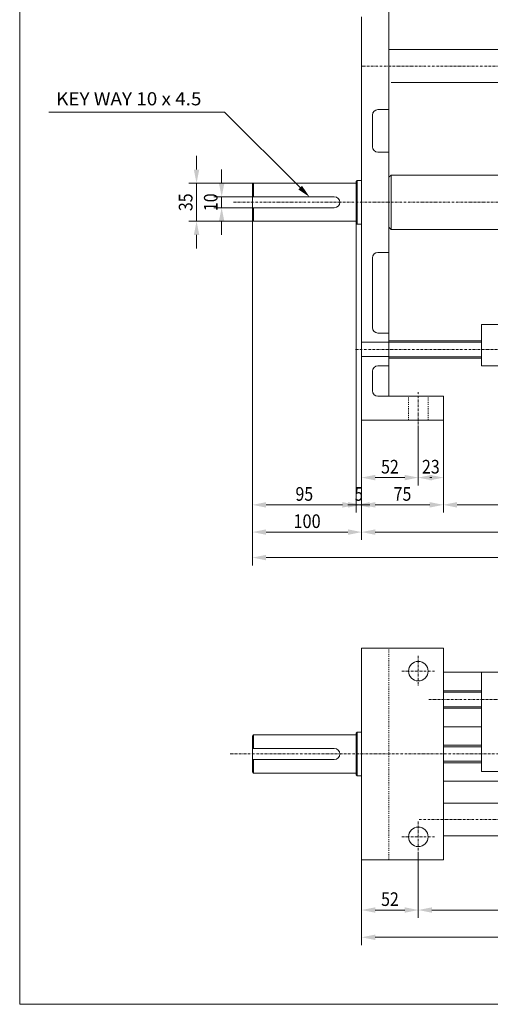
# Model space of a CAD drawing. Units: millimetres. Extents: x 936 to 2937, y -5920 to -4520.
# Drawn here: x 936 to 1368, y -5920 to -5017 of the extents above; entities that cross this region are included whole.
import ezdxf
from ezdxf.enums import TextEntityAlignment as Align

# ---------------------------------------------------------------- set-up
doc = ezdxf.new("R2010")
doc.units = ezdxf.units.MM
for name, pattern in [('AUSGEZOGEN', [0]), ('MegaCAD_LTYPE2', [2, 1, -1]), ('MegaCAD_LTYPE4', [4, 2.25, -0.75, 0.25, -0.75])]:
    doc.linetypes.add(name, pattern=pattern)
for name, color, linetype in [('DOORS', 7, 'Continuous'), ('ELECTRICS', 7, 'Continuous'), ('Layer51', 7, 'Continuous'), ('Layer71', 7, 'Continuous')]:
    doc.layers.add(name, color=color, linetype=linetype)
doc.styles.add('µ¸¿òÃ¼', font='GULIM.TTC')
doc.dimstyles.new('ISO-25', dxfattribs={"dimtxt": 2.5, "dimasz": 2.5, "dimexe": 1.25, "dimexo": 0.625, "dimtad": 1, "dimtxsty": 'Standard', "dimcen": 2.5, "dimadec": 0, "dimazin": 0, "dimtfac": 1, "dimtmove": 0, "dimatfit": 3, "dimfxl": 0, "dimarcsym": 0})

# ---------------------------------------------------------------- blocks, each defined once
blk = doc.blocks.new('*D28')
at = {"layer": 'Layer51', "linetype": 'AUSGEZOGEN', "lineweight": 0}
for points in [[(1149.93, -5487.19), (1162.43, -5489.69), (1162.43, -5484.69)], [(1249.93, -5487.19), (1237.43, -5484.69), (1237.43, -5489.69)]]:
    blk.add_hatch(color=96, dxfattribs=at).paths.add_polyline_path(points, flags=0)
at = {"layer": 'Layer51', "color": 96, "linetype": 'AUSGEZOGEN', "lineweight": 0}
for p, q in [((1149.93, -5201.07), (1149.93, -5494.33)), ((1249.93, -5384.57), (1249.93, -5494.33)), ((1237.43, -5487.19), (1162.43, -5487.19))]:
    blk.add_line(p, q, dxfattribs=at)
at = {"layer": 'Layer51', "color": 96, "linetype": 'AUSGEZOGEN', "lineweight": 0, "style": 'µ¸¿òÃ¼', "width": 1.008573}
blk.add_text('100', height=12.5, dxfattribs=at).set_placement((1187.43, -5483.44), (1212.43, -5483.44), align=Align.FIT)
blk = doc.blocks.new('*D29')
at = {"layer": 'Layer51', "linetype": 'AUSGEZOGEN', "lineweight": 0}
for points in [[(1149.93, -5510.6), (1162.43, -5513.1), (1162.43, -5508.1)], [(1959.93, -5510.6), (1947.43, -5508.1), (1947.43, -5513.1)]]:
    blk.add_hatch(color=96, dxfattribs=at).paths.add_polyline_path(points, flags=0)
at = {"layer": 'Layer51', "color": 96, "linetype": 'AUSGEZOGEN', "lineweight": 0}
for p, q in [((1149.93, -5201.07), (1149.93, -5517.74)), ((1959.93, -5329.07), (1959.93, -5517.74)), ((1162.43, -5510.6), (1947.43, -5510.6))]:
    blk.add_line(p, q, dxfattribs=at)
at = {"layer": 'Layer51', "color": 96, "linetype": 'AUSGEZOGEN', "lineweight": 0, "style": 'µ¸¿òÃ¼', "width": 1.008573}
blk.add_text('810', height=12.5, dxfattribs=at).set_placement((1542.43, -5506.85), (1567.43, -5506.85), align=Align.FIT)
blk = doc.blocks.new('*D30')
at = {"layer": 'Layer51', "linetype": 'AUSGEZOGEN', "lineweight": 0}
for points in [[(1149.93, -5462.19), (1162.43, -5464.69), (1162.43, -5459.69)], [(1244.93, -5462.19), (1232.43, -5459.69), (1232.43, -5464.69)]]:
    blk.add_hatch(color=96, dxfattribs=at).paths.add_polyline_path(points, flags=0)
at = {"layer": 'Layer51', "color": 96, "linetype": 'AUSGEZOGEN', "lineweight": 0}
for p, q in [((1149.93, -5201.07), (1149.93, -5469.33)), ((1244.93, -5203.57), (1244.93, -5469.33)), ((1162.43, -5462.19), (1232.43, -5462.19))]:
    blk.add_line(p, q, dxfattribs=at)
at = {"layer": 'Layer51', "color": 96, "linetype": 'AUSGEZOGEN', "lineweight": 0, "style": 'µ¸¿òÃ¼', "width": 0.993125}
blk.add_text('95', height=12.5, dxfattribs=at).set_placement((1189.3, -5458.44), (1205.55, -5458.44), align=Align.FIT)
blk = doc.blocks.new('*D31')
at = {"layer": 'Layer51', "linetype": 'AUSGEZOGEN', "lineweight": 0}
for points in [[(1249.93, -5462.19), (1237.43, -5459.69), (1237.43, -5464.69)], [(1244.93, -5462.19), (1257.43, -5464.69), (1257.43, -5459.69)]]:
    blk.add_hatch(color=96, dxfattribs=at).paths.add_polyline_path(points, flags=0)
at = {"layer": 'Layer51', "color": 96, "linetype": 'AUSGEZOGEN', "lineweight": 0}
for p, q in [((1244.93, -5203.57), (1244.93, -5469.33)), ((1249.93, -5384.57), (1249.93, -5469.33)), ((1257.43, -5462.19), (1237.43, -5462.19))]:
    blk.add_line(p, q, dxfattribs=at)
at = {"layer": 'Layer51', "color": 96, "linetype": 'AUSGEZOGEN', "lineweight": 0, "style": 'µ¸¿òÃ¼', "width": 0.956938}
blk.add_text('5', height=12.5, dxfattribs=at).set_placement((1243.68, -5458.44), (1251.18, -5458.44), align=Align.FIT)
blk = doc.blocks.new('*D32')
at = {"layer": 'Layer51', "linetype": 'AUSGEZOGEN', "lineweight": 0}
for points in [[(1324.93, -5462.19), (1337.43, -5464.69), (1337.43, -5459.69)], [(1819.93, -5462.19), (1807.43, -5459.69), (1807.43, -5464.69)]]:
    blk.add_hatch(color=96, dxfattribs=at).paths.add_polyline_path(points, flags=0)
at = {"layer": 'Layer51', "color": 96, "linetype": 'AUSGEZOGEN', "lineweight": 0}
for p, q in [((1324.93, -5384.57), (1324.93, -5469.33)), ((1819.93, -5384.57), (1819.93, -5469.33)), ((1337.43, -5462.19), (1807.43, -5462.19))]:
    blk.add_line(p, q, dxfattribs=at)
at = {"layer": 'Layer51', "color": 96, "linetype": 'AUSGEZOGEN', "lineweight": 0, "style": 'µ¸¿òÃ¼', "width": 1.00452}
blk.add_text('495', height=12.5, dxfattribs=at).set_placement((1559.93, -5458.44), (1584.93, -5458.44), align=Align.FIT)
blk = doc.blocks.new('*D34')
at = {"layer": 'Layer51', "linetype": 'AUSGEZOGEN', "lineweight": 0}
for points in [[(1249.93, -5462.19), (1262.43, -5464.69), (1262.43, -5459.69)], [(1324.93, -5462.19), (1312.43, -5459.69), (1312.43, -5464.69)]]:
    blk.add_hatch(color=96, dxfattribs=at).paths.add_polyline_path(points, flags=0)
at = {"layer": 'Layer51', "color": 96, "linetype": 'AUSGEZOGEN', "lineweight": 0}
for p, q in [((1249.93, -5384.57), (1249.93, -5469.33)), ((1324.93, -5384.57), (1324.93, -5469.33)), ((1312.43, -5462.19), (1262.43, -5462.19))]:
    blk.add_line(p, q, dxfattribs=at)
at = {"layer": 'Layer51', "color": 96, "linetype": 'AUSGEZOGEN', "lineweight": 0, "style": 'µ¸¿òÃ¼', "width": 0.993125}
blk.add_text('75', height=12.5, dxfattribs=at).set_placement((1279.3, -5458.44), (1295.55, -5458.44), align=Align.FIT)
blk = doc.blocks.new('*D35')
at = {"layer": 'Layer51', "linetype": 'AUSGEZOGEN', "lineweight": 0}
for points in [[(1249.93, -5487.19), (1262.43, -5489.69), (1262.43, -5484.69)], [(1894.93, -5487.19), (1882.43, -5484.69), (1882.43, -5489.69)]]:
    blk.add_hatch(color=96, dxfattribs=at).paths.add_polyline_path(points, flags=0)
at = {"layer": 'Layer51', "color": 96, "linetype": 'AUSGEZOGEN', "lineweight": 0}
for p, q in [((1249.93, -5384.57), (1249.93, -5494.33)), ((1894.93, -5384.57), (1894.93, -5494.33)), ((1262.43, -5487.19), (1882.43, -5487.19))]:
    blk.add_line(p, q, dxfattribs=at)
at = {"layer": 'Layer51', "color": 96, "linetype": 'AUSGEZOGEN', "lineweight": 0, "style": 'µ¸¿òÃ¼', "width": 1.00452}
blk.add_text('645', height=12.5, dxfattribs=at).set_placement((1559.93, -5483.44), (1584.93, -5483.44), align=Align.FIT)
blk = doc.blocks.new('*D38')
at = {"layer": 'Layer51', "linetype": 'AUSGEZOGEN', "lineweight": 0}
for points in [[(1301.93, -5437.19), (1314.43, -5439.69), (1314.43, -5434.69)], [(1324.93, -5437.19), (1312.43, -5434.69), (1312.43, -5439.69)]]:
    blk.add_hatch(color=96, dxfattribs=at).paths.add_polyline_path(points, flags=0)
at = {"layer": 'Layer51', "color": 96, "linetype": 'AUSGEZOGEN', "lineweight": 0}
for p, q in [((1301.93, -5392.39), (1301.93, -5444.33)), ((1324.93, -5384.57), (1324.93, -5444.33)), ((1312.43, -5437.19), (1314.43, -5437.19))]:
    blk.add_line(p, q, dxfattribs=at)
at = {"layer": 'Layer51', "color": 96, "linetype": 'AUSGEZOGEN', "lineweight": 0, "style": 'µ¸¿òÃ¼', "width": 0.990854}
blk.add_text('23', height=12.5, dxfattribs=at).set_placement((1305.3, -5433.44), (1321.55, -5433.44), align=Align.FIT)
blk = doc.blocks.new('*D39')
at = {"layer": 'Layer51', "linetype": 'AUSGEZOGEN', "lineweight": 0}
for points in [[(1249.93, -5437.19), (1262.43, -5439.69), (1262.43, -5434.69)], [(1301.93, -5437.19), (1289.43, -5434.69), (1289.43, -5439.69)]]:
    blk.add_hatch(color=96, dxfattribs=at).paths.add_polyline_path(points, flags=0)
at = {"layer": 'Layer51', "color": 96, "linetype": 'AUSGEZOGEN', "lineweight": 0}
for p, q in [((1249.93, -5384.57), (1249.93, -5444.33)), ((1301.93, -5392.39), (1301.93, -5444.33)), ((1289.43, -5437.19), (1262.43, -5437.19))]:
    blk.add_line(p, q, dxfattribs=at)
at = {"layer": 'Layer51', "color": 96, "linetype": 'AUSGEZOGEN', "lineweight": 0, "style": 'µ¸¿òÃ¼', "width": 0.992366}
blk.add_text('52', height=12.5, dxfattribs=at).set_placement((1267.8, -5433.44), (1284.05, -5433.44), align=Align.FIT)
blk = doc.blocks.new('*D43')
at = {"layer": 'Layer51', "linetype": 'AUSGEZOGEN', "lineweight": 0}
for points in [[(1301.93, -5833.94), (1314.43, -5836.44), (1314.43, -5831.44)], [(1842.93, -5833.94), (1830.43, -5831.44), (1830.43, -5836.44)]]:
    blk.add_hatch(color=96, dxfattribs=at).paths.add_polyline_path(points, flags=0)
at = {"layer": 'Layer51', "color": 96, "linetype": 'AUSGEZOGEN', "lineweight": 0}
for p, q in [((1301.93, -5780.77), (1301.93, -5841.08)), ((1842.93, -5780.77), (1842.93, -5841.08)), ((1830.43, -5833.94), (1314.43, -5833.94))]:
    blk.add_line(p, q, dxfattribs=at)
at = {"layer": 'Layer51', "color": 96, "linetype": 'AUSGEZOGEN', "lineweight": 0, "style": 'µ¸¿òÃ¼', "width": 1.117318}
blk.add_text('541', height=12.5, dxfattribs=at).set_placement((1559.93, -5830.19), (1584.93, -5830.19), align=Align.FIT)
blk = doc.blocks.new('*D45')
at = {"layer": 'Layer51', "linetype": 'AUSGEZOGEN', "lineweight": 0}
for points in [[(1249.93, -5833.94), (1262.43, -5836.44), (1262.43, -5831.44)], [(1301.93, -5833.94), (1289.43, -5831.44), (1289.43, -5836.44)]]:
    blk.add_hatch(color=96, dxfattribs=at).paths.add_polyline_path(points, flags=0)
at = {"layer": 'Layer51', "color": 96, "linetype": 'AUSGEZOGEN', "lineweight": 0}
for p, q in [((1301.93, -5780.77), (1301.93, -5841.08)), ((1249.93, -5787.77), (1249.93, -5841.08)), ((1289.43, -5833.94), (1262.43, -5833.94))]:
    blk.add_line(p, q, dxfattribs=at)
at = {"layer": 'Layer51', "color": 96, "linetype": 'AUSGEZOGEN', "lineweight": 0, "style": 'µ¸¿òÃ¼', "width": 0.992366}
blk.add_text('52', height=12.5, dxfattribs=at).set_placement((1267.8, -5830.19), (1284.05, -5830.19), align=Align.FIT)
blk = doc.blocks.new('*D46')
at = {"layer": 'Layer51', "linetype": 'AUSGEZOGEN', "lineweight": 0}
for points in [[(1249.93, -5858.94), (1262.43, -5861.44), (1262.43, -5856.44)], [(1894.93, -5858.94), (1882.43, -5856.44), (1882.43, -5861.44)]]:
    blk.add_hatch(color=96, dxfattribs=at).paths.add_polyline_path(points, flags=0)
at = {"layer": 'Layer51', "color": 96, "linetype": 'AUSGEZOGEN', "lineweight": 0}
for p, q in [((1249.93, -5787.77), (1249.93, -5866.08)), ((1894.93, -5787.77), (1894.93, -5866.08)), ((1262.43, -5858.94), (1882.43, -5858.94))]:
    blk.add_line(p, q, dxfattribs=at)
at = {"layer": 'Layer51', "color": 96, "linetype": 'AUSGEZOGEN', "lineweight": 0, "style": 'µ¸¿òÃ¼', "width": 1.00452}
blk.add_text('645', height=12.5, dxfattribs=at).set_placement((1559.93, -5855.19), (1584.93, -5855.19), align=Align.FIT)
blk = doc.blocks.new('*D54')
at = {"layer": 'Layer51', "linetype": 'AUSGEZOGEN', "lineweight": 0}
for points in [[(1121.63, -5179.57), (1124.13, -5167.07), (1119.13, -5167.07)], [(1121.63, -5189.57), (1119.13, -5202.07), (1124.13, -5202.07)]]:
    blk.add_hatch(color=96, dxfattribs=at).paths.add_polyline_path(points, flags=0)
at = {"layer": 'Layer51', "color": 96, "linetype": 'AUSGEZOGEN', "lineweight": 0}
for p, q in [((1121.63, -5167.07), (1121.63, -5154.57)), ((1149.93, -5179.57), (1114.48, -5179.57)), ((1121.63, -5179.57), (1121.63, -5189.57)), ((1149.93, -5189.57), (1114.48, -5189.57)), ((1121.63, -5202.07), (1121.63, -5214.57))]:
    blk.add_line(p, q, dxfattribs=at)
at = {"layer": 'Layer51', "color": 96, "linetype": 'AUSGEZOGEN', "lineweight": 0, "style": 'µ¸¿òÃ¼', "width": 0.999231}
blk.add_text('10', height=12.5, rotation=90, dxfattribs=at).set_placement((1117.88, -5192.7), (1117.88, -5176.45), align=Align.FIT)
blk = doc.blocks.new('*D55')
at = {"layer": 'Layer51', "linetype": 'AUSGEZOGEN', "lineweight": 0}
for points in [[(1098.63, -5167.07), (1101.13, -5154.57), (1096.13, -5154.57)], [(1098.63, -5202.07), (1096.13, -5214.57), (1101.13, -5214.57)]]:
    blk.add_hatch(color=96, dxfattribs=at).paths.add_polyline_path(points, flags=0)
at = {"layer": 'Layer51', "color": 96, "linetype": 'AUSGEZOGEN', "lineweight": 0}
for p, q in [((1098.63, -5154.57), (1098.63, -5142.07)), ((1150.93, -5167.07), (1091.48, -5167.07)), ((1098.63, -5167.07), (1098.63, -5202.07)), ((1150.93, -5202.07), (1091.48, -5202.07)), ((1098.63, -5214.57), (1098.63, -5227.07))]:
    blk.add_line(p, q, dxfattribs=at)
at = {"layer": 'Layer51', "color": 96, "linetype": 'AUSGEZOGEN', "lineweight": 0, "style": 'µ¸¿òÃ¼', "width": 0.993125}
blk.add_text('35', height=12.5, rotation=90, dxfattribs=at).set_placement((1094.88, -5192.7), (1094.88, -5176.45), align=Align.FIT)
blk = doc.blocks.new('*D61')
at = {"layer": 'Layer51', "linetype": 'AUSGEZOGEN', "lineweight": 0}
for points in [[(1274.93, -4967.77), (1287.43, -4970.27), (1287.43, -4965.27)], [(1449.93, -4967.77), (1437.43, -4965.27), (1437.43, -4970.27)]]:
    blk.add_hatch(color=96, dxfattribs=at).paths.add_polyline_path(points, flags=0)
at = {"layer": 'Layer51', "color": 96, "linetype": 'AUSGEZOGEN', "lineweight": 0}
for p, q in [((1274.93, -5014.57), (1274.93, -4960.63)), ((1437.43, -4967.77), (1287.43, -4967.77)), ((1449.93, -5139.57), (1449.93, -4960.63))]:
    blk.add_line(p, q, dxfattribs=at)
at = {"layer": 'Layer51', "color": 96, "linetype": 'AUSGEZOGEN', "lineweight": 0, "style": 'µ¸¿òÃ¼', "width": 1.00452}
blk.add_text('175', height=12.5, dxfattribs=at).set_placement((1349.93, -4964.02), (1374.93, -4964.02), align=Align.FIT)

msp = doc.modelspace()

# ---------------------------------------------------------------- hatches: boundary and pattern name
at = {"layer": 'Layer71', "linetype": 'AUSGEZOGEN', "lineweight": 0}
msp.add_hatch(color=7, dxfattribs=at).paths.add_polyline_path([(1193.582, -5171.088), (1195.279, -5169.391), (1202.067, -5179.573), (1191.885, -5172.785)], flags=0)

# ---------------------------------------------------------------- linework, layer by layer
at = {"color": 1, "linetype": 'AUSGEZOGEN', "lineweight": 0}
for p, q in [((1573.03, -5044.573), (1274.93, -5044.573)), ((1573.03, -5074.573), (1276.93, -5074.573)), ((1502.43, -5615.772), (1324.93, -5615.772)), ((1565.03, -5765.772), (1324.93, -5765.772))]:
    msp.add_line(p, q, dxfattribs=at)
at = {"color": 7, "linetype": 'AUSGEZOGEN', "lineweight": 0}
for p, q in [((1249.93, -5164.573), (1245.93, -5164.573)), ((1224.93, -5179.573), (1149.93, -5179.573)), ((1224.93, -5189.573), (1149.93, -5189.573)), ((1249.93, -5204.573), (1245.93, -5204.573)), ((1224.93, -5685.772), (1149.93, -5685.772)), ((1224.93, -5695.772), (1149.93, -5695.772))]:
    msp.add_line(p, q, dxfattribs=at)
for centre in [(1301.93, -5614.772), (1301.93, -5766.772)]:
    msp.add_circle(centre, 9, dxfattribs=at)
for centre in [(1224.93, -5184.573), (1224.93, -5690.772)]:
    msp.add_arc(centre, 5, 270.000003, 89.999997, dxfattribs=at)
at = {"layer": 'DOORS', "color": 7, "linetype": 'AUSGEZOGEN', "lineweight": 0}
for p, q in [((936.5, -5920.431), (936.5, -4520.431)), ((1249.93, -5184.573), (1249.93, -5014.573)), ((1274.93, -5362.573), (1274.93, -5014.573)), ((1264.93, -5099.573), (1274.93, -5099.573)), ((1259.93, -5133.573), (1259.93, -5104.573)), ((1264.93, -5138.573), (1274.93, -5138.573)), ((1249.93, -5384.573), (1249.93, -5184.573)), ((1259.93, -5299.573), (1259.93, -5235.573)), ((1264.93, -5230.573), (1274.93, -5230.573)), ((1264.93, -5304.573), (1274.93, -5304.573)), ((1249.93, -5313.073), (1274.93, -5313.073)), ((1249.93, -5326.073), (1274.93, -5326.073)), ((1264.93, -5334.573), (1274.93, -5334.573)), ((1259.93, -5357.573), (1259.93, -5339.573)), ((1264.93, -5362.573), (1324.93, -5362.573)), ((1324.93, -5384.573), (1324.93, -5362.573)), ((1249.93, -5384.573), (1324.93, -5384.573)), ((936.5, -5920.431), (2936.5, -5920.431))]:
    msp.add_line(p, q, dxfattribs=at)
at = {"layer": 'DOORS', "color": 7, "linetype": 'MegaCAD_LTYPE2', "lineweight": 0}
for p, q in [((1292.93, -5384.573), (1292.93, -5362.573)), ((1310.93, -5384.573), (1310.93, -5362.573))]:
    msp.add_line(p, q, dxfattribs=at)
at = {"layer": 'DOORS', "color": 7, "linetype": 'AUSGEZOGEN', "lineweight": 0}
for centre, start, end in [((1264.93, -5104.573), 90, 180), ((1264.93, -5133.573), 180, 270), ((1264.93, -5235.573), 90, 180), ((1264.93, -5299.573), 180, 270), ((1264.93, -5339.573), 90, 180), ((1264.93, -5357.573), 180, 270)]:
    msp.add_arc(centre, 5, start, end, dxfattribs=at)
at = {"layer": 'ELECTRICS', "color": 1, "linetype": 'MegaCAD_LTYPE4', "lineweight": 0}
for p, q in [((1900.848, -5059.573), (1249.93, -5059.573)), ((1132.606, -5184.573), (1454.93, -5184.573)), ((1244.236, -5319.573), (1969.065, -5319.573)), ((1244.236, -5319.573), (1285.274, -5319.573)), ((1301.93, -5392.388), (1301.93, -5358.773)), ((1301.93, -5600.772), (1301.93, -5628.772)), ((1286.93, -5614.772), (1316.93, -5614.772)), ((1311.628, -5640.772), (1964.065, -5640.772)), ((1129.555, -5690.772), (1977.192, -5690.772)), ((1301.93, -5752.772), (1301.93, -5780.772)), ((1302.628, -5750.772), (1833.628, -5750.772)), ((1286.93, -5766.772), (1316.93, -5766.772))]:
    msp.add_line(p, q, dxfattribs=at)
at = {"layer": 'ELECTRICS', "color": 7, "linetype": 'AUSGEZOGEN', "lineweight": 0}
for p, q in [((1149.93, -5168.073), (1150.93, -5167.073)), ((1150.93, -5167.073), (1244.93, -5167.073)), ((1150.93, -5167.073), (1150.93, -5179.573)), ((1244.93, -5165.573), (1245.93, -5164.573)), ((1244.93, -5203.573), (1244.93, -5165.573)), ((1245.93, -5164.573), (1245.93, -5204.573)), ((1274.93, -5161.573), (1276.93, -5159.573)), ((1274.93, -5161.573), (1276.93, -5159.573)), ((1276.93, -5159.573), (1449.93, -5159.573)), ((1276.93, -5159.573), (1276.93, -5209.573)), ((1276.93, -5159.573), (1276.93, -5209.573)), ((1149.93, -5201.073), (1149.93, -5168.073)), ((1150.93, -5189.573), (1150.93, -5202.073)), ((1149.93, -5201.073), (1150.93, -5202.073)), ((1150.93, -5202.073), (1244.93, -5202.073)), ((1244.93, -5203.573), (1245.93, -5204.573)), ((1274.93, -5207.573), (1276.93, -5209.573)), ((1274.93, -5207.573), (1276.93, -5209.573)), ((1276.93, -5209.573), (1449.93, -5209.573)), ((1359.93, -5334.573), (1359.93, -5296.573)), ((1359.93, -5296.573), (1375.93, -5296.573)), ((1274.93, -5311.573), (1359.93, -5311.573)), ((1274.93, -5312.855), (1359.93, -5312.855)), ((1274.93, -5326.291), (1359.93, -5326.291)), ((1274.93, -5327.573), (1359.93, -5327.573)), ((1359.93, -5334.573), (1375.93, -5334.573)), ((1249.93, -5593.772), (1249.93, -5787.772)), ((1249.93, -5593.772), (1324.93, -5593.772)), ((1324.93, -5593.772), (1324.93, -5787.772)), ((1359.93, -5615.772), (1359.93, -5706.772)), ((1359.93, -5615.772), (1375.93, -5615.772)), ((1359.93, -5615.772), (1375.93, -5615.772)), ((1324.93, -5632.772), (1359.93, -5632.772)), ((1324.93, -5634.055), (1359.93, -5634.055)), ((1324.93, -5647.49), (1359.93, -5647.49)), ((1324.93, -5648.772), (1359.93, -5648.772)), ((1244.93, -5671.772), (1245.93, -5670.772)), ((1244.93, -5671.772), (1244.93, -5709.772)), ((1245.93, -5710.772), (1245.93, -5670.772)), ((1245.93, -5670.772), (1249.93, -5670.772)), ((1324.93, -5665.772), (1359.93, -5665.772)), ((1149.93, -5674.272), (1150.93, -5673.272)), ((1149.93, -5674.272), (1149.93, -5707.272)), ((1150.93, -5673.272), (1244.93, -5673.272)), ((1150.93, -5685.772), (1150.93, -5673.272)), ((1324.93, -5682.772), (1359.93, -5682.772)), ((1324.93, -5684.055), (1359.93, -5684.055)), ((1150.93, -5708.272), (1150.93, -5695.772)), ((1324.93, -5697.49), (1359.93, -5697.49)), ((1324.93, -5698.772), (1359.93, -5698.772)), ((1149.93, -5707.272), (1150.93, -5708.272)), ((1150.93, -5708.272), (1244.93, -5708.272)), ((1359.93, -5706.772), (1375.93, -5706.772)), ((1244.93, -5709.772), (1245.93, -5710.772)), ((1245.93, -5710.772), (1249.93, -5710.772)), ((1324.93, -5715.772), (1449.93, -5715.772)), ((1249.93, -5787.772), (1324.93, -5787.772))]:
    msp.add_line(p, q, dxfattribs=at)
at = {"layer": 'ELECTRICS', "color": 7, "linetype": 'MegaCAD_LTYPE2', "lineweight": 0}
msp.add_line((1274.93, -5787.772), (1274.93, -5593.772), dxfattribs=at)
at = {"layer": 'ELECTRICS', "color": 1, "linetype": 'AUSGEZOGEN', "lineweight": 0}
msp.add_line((1449.93, -5735.772), (1324.93, -5735.772), dxfattribs=at)
at = {"layer": 'Layer71', "color": 7, "linetype": 'AUSGEZOGEN', "lineweight": 0}
msp.add_lwpolyline([(1193.582, -5171.088), (1124.311, -5101.817), (963.066, -5101.817)], dxfattribs=at)

# ---------------------------------------------------------------- texts
at = {"color": 7, "linetype": 'AUSGEZOGEN', "lineweight": 0, "style": 'µ¸¿òÃ¼', "width": 1.022382}
msp.add_text('KEY WAY 10 x 4.5', height=12, dxfattribs=at).set_placement((969.915, -5095.655), (1103.115, -5095.655), align=Align.FIT)

# ---------------------------------------------------------------- dimensions: what is measured, and where the dimension line sits
at = {"layer": 'Layer51', "color": 96, "linetype": 'AUSGEZOGEN', "lineweight": 0}
for base, p1, p2, picture, middle in [((1274.93, -4967.768), (1449.93, -5139.573), (1274.93, -5014.573), '*D61', (1362.43, -4957.768)), ((1149.93, -5487.188), (1249.93, -5384.573), (1149.93, -5201.073), '*D28', (1199.93, -5477.188)), ((1249.93, -5462.188), (1324.93, -5384.573), (1249.93, -5384.573), '*D34', (1287.43, -5452.188)), ((1249.93, -5437.188), (1301.93, -5392.388), (1249.93, -5384.573), '*D39', (1275.93, -5427.188)), ((1301.93, -5437.188), (1324.93, -5384.573), (1301.93, -5392.388), '*D38', (1313.43, -5427.188)), ((1249.93, -5833.94), (1301.93, -5780.772), (1249.93, -5787.772), '*D45', (1275.93, -5823.94)), ((1301.93, -5833.94), (1842.93, -5780.772), (1301.93, -5780.772), '*D43', (1572.43, -5823.94))]:
    dim = msp.add_linear_dim(base=base, p1=p1, p2=p2, angle=180, dimstyle='ISO-25', override={"dimtxt": 12.5, "dimasz": 12.5, "dimexe": 8.928571, "dimgap": 1.785714, "dimtad": 1, "dimjust": 0, "dimdec": 2, "dimzin": 8, "dimpost": '<>', "dimsah": 1, "dimclrd": 96, "dimclre": 96, "dimclrt": 96, "dimadec": 2}, dxfattribs=at)
    dim.commit()
    dim.dimension.update_dxf_attribs({"geometry": picture, "text_midpoint": middle, "dimtype": 160})
for base, p1, p2, picture, middle in [((1098.628, -5202.073), (1150.93, -5167.073), (1150.93, -5202.073), '*D55', (1088.628, -5184.573)), ((1121.628, -5189.573), (1149.93, -5179.573), (1149.93, -5189.573), '*D54', (1111.628, -5184.573))]:
    dim = msp.add_linear_dim(base=base, p1=p1, p2=p2, angle=270, dimstyle='ISO-25', override={"dimtxt": 12.5, "dimasz": 12.5, "dimexe": 8.928571, "dimgap": 1.785714, "dimtad": 1, "dimjust": 0, "dimdec": 2, "dimzin": 8, "dimpost": '<>', "dimsah": 1, "dimclrd": 96, "dimclre": 96, "dimclrt": 96, "dimadec": 2}, dxfattribs=at)
    dim.commit()
    dim.dimension.update_dxf_attribs({"geometry": picture, "text_midpoint": middle, "dimtype": 160, "text_rotation": 90})
for base, p1, p2, picture, middle in [((1959.93, -5510.602), (1149.93, -5201.073), (1959.93, -5329.073), '*D29', (1554.93, -5500.602)), ((1244.93, -5462.188), (1149.93, -5201.073), (1244.93, -5203.573), '*D30', (1197.43, -5452.188)), ((1249.93, -5462.188), (1244.93, -5203.573), (1249.93, -5384.573), '*D31', (1247.43, -5452.188)), ((1894.93, -5487.188), (1249.93, -5384.573), (1894.93, -5384.573), '*D35', (1572.43, -5477.188)), ((1819.93, -5462.188), (1324.93, -5384.573), (1819.93, -5384.573), '*D32', (1572.43, -5452.188)), ((1894.93, -5858.94), (1249.93, -5787.772), (1894.93, -5787.772), '*D46', (1572.43, -5848.94))]:
    dim = msp.add_linear_dim(base=base, p1=p1, p2=p2, dimstyle='ISO-25', override={"dimtxt": 12.5, "dimasz": 12.5, "dimexe": 8.928571, "dimgap": 1.785714, "dimtad": 1, "dimjust": 0, "dimdec": 2, "dimzin": 8, "dimpost": '<>', "dimsah": 1, "dimclrd": 96, "dimclre": 96, "dimclrt": 96, "dimadec": 2}, dxfattribs=at)
    dim.commit()
    dim.dimension.update_dxf_attribs({"geometry": picture, "text_midpoint": middle, "dimtype": 160})

doc.saveas('drawing.dxf')
